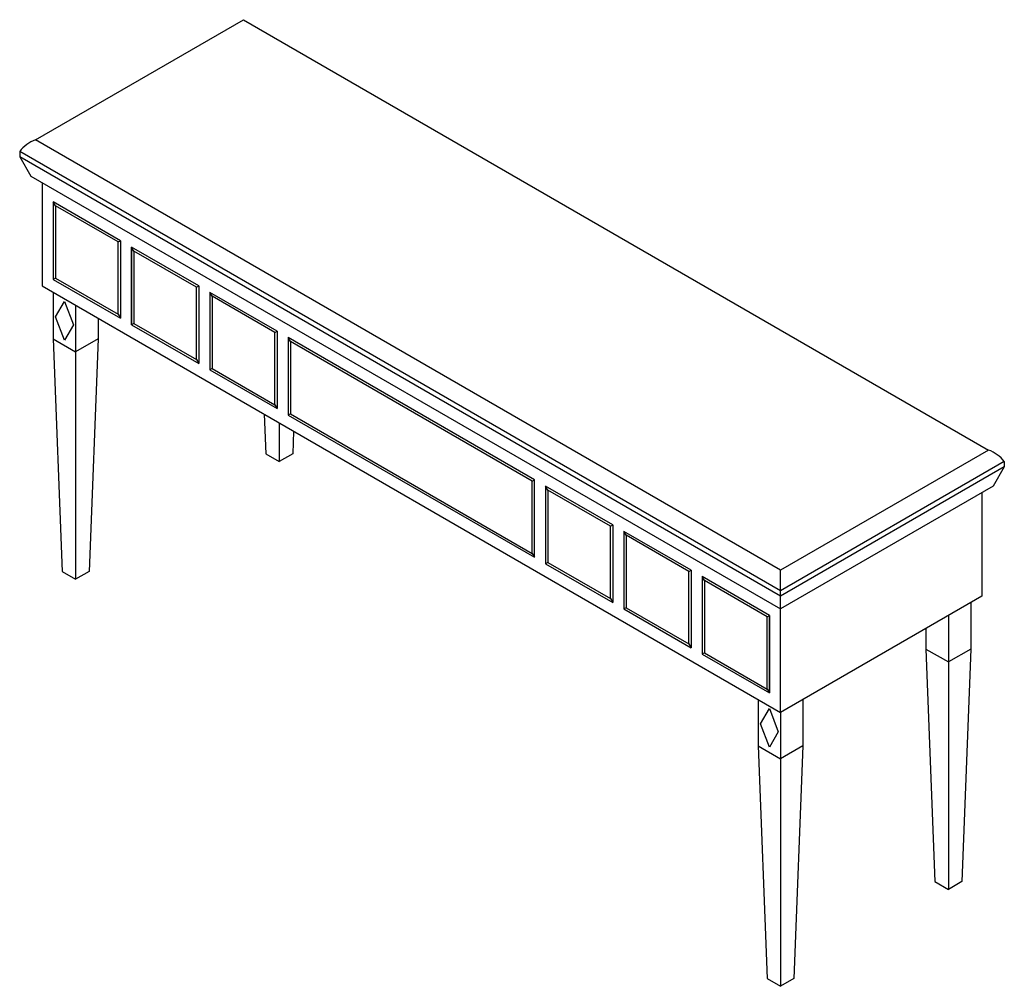
# Model space of a CAD drawing. Extents: x -2.5 to 35.6, y 9.2 to 46.6.
import ezdxf

# ---------------------------------------------------------------- set-up
doc = ezdxf.new("R2010")
doc.units = 0
doc.layers.get('0').update_dxf_attribs({"linetype": 'CONTINUOUS'})

msp = doc.modelspace()

# ---------------------------------------------------------------- linework, layer by layer
for p, q in [((-1.919, 41.95), (6.135, 46.6)), ((6.135, 46.6), (34.974, 29.95)), ((26.92, 25.3), (-1.919, 41.95)), ((-2.525, 41.5), (-2.525, 41.3)), ((26.92, 24.5), (-2.525, 41.5)), ((-2.525, 41.3), (-2.092, 40.55)), ((26.92, 24.3), (-2.525, 41.3)), ((-2.092, 40.55), (26.92, 23.8)), ((-1.659, 40.3), (-1.659, 36.3)), ((-1.226, 39.55), (-1.226, 36.55)), ((1.372, 38.05), (-1.226, 39.55)), ((-1.139, 39.4), (-1.226, 39.55)), ((-1.139, 39.4), (-1.139, 36.6)), ((1.286, 38), (-1.139, 39.4)), ((1.286, 38), (1.372, 38.05)), ((1.286, 35.2), (1.286, 38)), ((1.372, 38.05), (1.372, 35.05)), ((1.805, 34.8), (1.805, 37.8)), ((1.805, 37.8), (1.805, 34.8)), ((4.403, 36.3), (1.805, 37.8)), ((1.892, 37.65), (1.805, 37.8)), ((4.317, 36.25), (1.892, 37.65)), ((1.892, 37.65), (1.892, 34.85)), ((-1.139, 36.6), (-1.226, 36.55)), ((-1.139, 36.6), (1.286, 35.2)), ((-1.659, 36.3), (26.92, 19.8)), ((-1.226, 36.55), (1.372, 35.05)), ((4.317, 36.25), (4.403, 36.3)), ((4.317, 33.45), (4.317, 36.25)), ((4.403, 36.3), (4.403, 33.3)), ((-1.226, 36.05), (-1.226, 34.25)), ((7.434, 34.55), (4.836, 36.05)), ((4.836, 36.05), (4.836, 33.05)), ((4.923, 35.9), (4.836, 36.05)), ((7.348, 34.5), (4.923, 35.9)), ((4.923, 35.9), (4.923, 33.1)), ((-1.139, 35.1), (-0.793, 35.7)), ((-0.793, 35.7), (-0.447, 34.8)), ((-0.36, 35.55), (-0.36, 24.95)), ((-0.793, 34.2), (-1.139, 35.1)), ((1.286, 35.2), (1.372, 35.05)), ((-0.447, 34.8), (-0.793, 34.2)), ((0.506, 35.05), (0.506, 34.25)), ((1.892, 34.85), (1.805, 34.8)), ((1.805, 34.8), (4.403, 33.3)), ((1.892, 34.85), (4.317, 33.45)), ((7.348, 34.5), (7.434, 34.55)), ((7.348, 31.7), (7.348, 34.5)), ((7.434, 34.55), (7.434, 31.55)), ((7.867, 34.3), (7.867, 31.3)), ((17.394, 28.8), (7.867, 34.3)), ((7.954, 34.15), (7.867, 34.3)), ((-1.226, 34.25), (-0.36, 33.75)), ((-1.226, 34.25), (-0.88, 25.25)), ((0.506, 34.25), (-0.36, 33.75)), ((0.506, 34.25), (0.16, 25.25)), ((7.954, 34.15), (7.954, 31.35)), ((17.307, 28.75), (7.954, 34.15)), ((4.317, 33.45), (4.403, 33.3)), ((4.923, 33.1), (4.836, 33.05)), ((4.836, 33.05), (7.434, 31.55)), ((4.923, 33.1), (7.348, 31.7)), ((7.348, 31.7), (7.434, 31.55)), ((6.942, 31.334), (7.001, 29.8)), ((7.954, 31.35), (7.867, 31.3)), ((7.867, 31.3), (17.394, 25.8)), ((7.954, 31.35), (17.307, 25.95)), ((7.521, 31), (7.521, 29.5)), ((8.074, 30.68), (8.041, 29.8)), ((7.001, 29.8), (7.521, 29.5)), ((8.041, 29.8), (7.521, 29.5)), ((34.974, 29.95), (26.92, 25.3)), ((35.58, 29.5), (26.92, 24.5)), ((35.58, 29.5), (35.58, 29.3)), ((35.58, 29.3), (26.92, 24.3)), ((35.58, 29.3), (35.147, 28.55)), ((17.307, 28.75), (17.394, 28.8)), ((17.307, 25.95), (17.307, 28.75)), ((17.394, 25.8), (17.394, 28.8)), ((20.425, 27.05), (17.827, 28.55)), ((17.827, 28.55), (17.827, 25.55)), ((17.913, 28.4), (17.827, 28.55)), ((20.338, 27), (17.913, 28.4)), ((17.913, 28.4), (17.913, 25.6)), ((35.147, 28.55), (26.92, 23.8)), ((34.714, 28.3), (34.714, 24.3)), ((20.338, 27), (20.425, 27.05)), ((20.338, 24.2), (20.338, 27)), ((20.425, 27.05), (20.425, 24.05)), ((20.425, 27.05), (20.425, 24.05)), ((23.456, 25.3), (20.858, 26.8)), ((20.858, 26.8), (20.858, 23.8)), ((23.456, 25.3), (20.858, 26.8)), ((20.944, 26.65), (20.858, 26.8)), ((20.944, 26.65), (20.944, 23.85)), ((23.369, 25.25), (20.944, 26.65)), ((17.307, 25.95), (17.394, 25.8)), ((17.913, 25.6), (17.827, 25.55)), ((17.827, 25.55), (20.425, 24.05)), ((17.913, 25.6), (20.338, 24.2)), ((-0.88, 25.25), (-0.36, 24.95)), ((0.16, 25.25), (-0.36, 24.95)), ((23.369, 25.25), (23.456, 25.3)), ((23.369, 22.45), (23.369, 25.25)), ((23.456, 25.3), (23.456, 22.3)), ((26.92, 23.8), (26.92, 25.3)), ((23.889, 25.05), (23.889, 22.05)), ((26.487, 23.55), (23.889, 25.05)), ((23.975, 24.9), (23.889, 25.05)), ((23.975, 24.9), (23.975, 22.1)), ((26.4, 23.5), (23.975, 24.9)), ((20.338, 24.2), (20.425, 24.05)), ((26.92, 19.8), (26.92, 24.3)), ((34.714, 24.3), (26.92, 19.8)), ((34.281, 24.05), (34.281, 22.25)), ((20.944, 23.85), (20.858, 23.8)), ((20.858, 23.8), (23.456, 22.3)), ((20.944, 23.85), (23.369, 22.45)), ((26.4, 23.5), (26.487, 23.55)), ((26.4, 20.7), (26.4, 23.5)), ((26.487, 20.55), (26.487, 23.55)), ((26.487, 23.55), (26.487, 20.55)), ((33.415, 23.55), (33.415, 12.95)), ((32.549, 23.05), (32.549, 22.25)), ((23.369, 22.45), (23.456, 22.3)), ((32.549, 22.25), (33.415, 21.75)), ((32.549, 22.25), (32.895, 13.25)), ((34.281, 22.25), (33.415, 21.75)), ((34.281, 22.25), (33.935, 13.25)), ((23.975, 22.1), (23.889, 22.05)), ((23.889, 22.05), (26.487, 20.55)), ((23.975, 22.1), (26.4, 20.7)), ((26.4, 20.7), (26.487, 20.55)), ((26.054, 20.3), (26.054, 18.5)), ((27.786, 20.3), (27.786, 18.5)), ((26.14, 19.35), (26.487, 19.95)), ((26.487, 19.95), (26.833, 19.05)), ((26.92, 19.8), (26.92, 9.2)), ((26.487, 18.45), (26.14, 19.35)), ((26.833, 19.05), (26.487, 18.45)), ((26.054, 18.5), (26.92, 18)), ((26.054, 18.5), (26.4, 9.5)), ((27.786, 18.5), (26.92, 18)), ((27.786, 18.5), (27.439, 9.5)), ((32.895, 13.25), (33.415, 12.95)), ((33.935, 13.25), (33.415, 12.95)), ((26.4, 9.5), (26.92, 9.2)), ((27.439, 9.5), (26.92, 9.2))]:
    msp.add_line(p, q)
for centre, start, end in [((-1.448, 40.682), 110.3779, 142.7957), ((34.503, 28.682), 37.2043, 69.6221)]:
    msp.add_arc(centre, 1.352, start, end)

doc.saveas('drawing.dxf')
